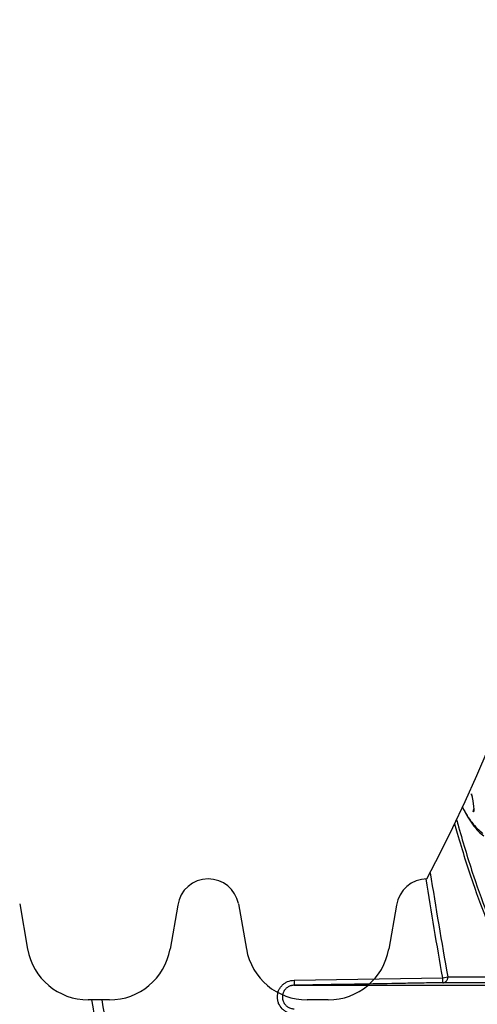
# Model space of a CAD drawing. Units: inches. Extents: x -3563 to -470, y -1462 to 641.
# Drawn here: x -3535 to -3532, y -1401 to -1395 of the extents above; entities that cross this region are included whole.
import ezdxf

# ---------------------------------------------------------------- set-up
doc = ezdxf.new("R2010")
doc.units = ezdxf.units.IN
doc.header["$MEASUREMENT"] = 0
doc.layers.add('18 INCH PROFILE', color=7, linetype='Continuous')

msp = doc.modelspace()

# ---------------------------------------------------------------- linework, layer by layer
at = {"color": 7, "linetype": 'Continuous', "lineweight": 25}
for p, q in [((-3532.3528, -1400.117), (-3532.3512, -1400.1235)), ((-3532.5255, -1401.2089), (-3532.496, -1401.2037)), ((-3533.4135, -1401.2244), (-3532.5255, -1401.2089))]:
    msp.add_line(p, q, dxfattribs=at)
for p, q in [((-3535.0523, -1400.7668), (-3535.0047, -1401.0376)), ((-3534.1084, -1400.7763), (-3534.1543, -1401.0376)), ((-3533.7456, -1400.7668), (-3533.698, -1401.0376)), ((-3532.8017, -1400.7763), (-3532.8477, -1401.0376)), ((-3534.5163, -1401.3414), (-3534.6427, -1401.3414)), ((-3533.2096, -1401.3414), (-3533.336, -1401.3414))]:
    msp.add_line(p, q)
at = {"color": 8, "linetype": 'Continuous', "lineweight": 25, "flags": 128}
msp.add_lwpolyline([(-3532.3528, -1400.117), (-3532.3533, -1400.1156), (-3532.3541, -1400.1114)], dxfattribs=at)
at = {"color": 8, "linetype": 'Continuous', "lineweight": 25}
msp.add_arc((-3532.3138, -1400.2131), 0.0299, 154.95419, 187.48441, dxfattribs=at)
for centre, radius, start, end in [((-3533.9262, -1400.8034), 0.1842, 90, 171.53265), ((-3533.9262, -1400.8034), 0.1843, 11.47557, 89.99816), ((-3532.6195, -1400.8034), 0.1842, 90, 171.53265), ((-3534.6427, -1400.9739), 0.3675, 189.97088, 270), ((-3534.5163, -1400.9739), 0.3675, 270, 350.02767), ((-3533.336, -1400.9739), 0.3675, 189.97088, 270), ((-3533.2096, -1400.9739), 0.3675, 270, 350.02767)]:
    msp.add_arc(centre, radius, start, end)
at = {"color": 7, "linetype": 'Continuous', "lineweight": 25}
for radius, start in [(37.14, 190.0072), (37.08, 190.02356)]:
    msp.add_arc((-3498.0482, -1394.8876), radius, start, 192.07036, dxfattribs=at)
for points, knots in [([(-3532.3541, -1400.1114), (-3532.3538, -1400.1125), (-3532.3532, -1400.1146), (-3532.3523, -1400.1181), (-3532.3515, -1400.1218), (-3532.3503, -1400.1272), (-3532.3488, -1400.1344), (-3532.3471, -1400.1436), (-3532.3455, -1400.1532), (-3532.3436, -1400.1662), (-3532.3417, -1400.1821), (-3532.3406, -1400.196), (-3532.3403, -1400.2049), (-3532.3403, -1400.2104), (-3532.3407, -1400.2144), (-3532.3413, -1400.2169), (-3532.3422, -1400.218), (-3532.343, -1400.2173), (-3532.3434, -1400.217)], [0, 0, 0, 0, 0.031341, 0.062501, 0.093686, 0.125099, 0.187581, 0.250115, 0.312525, 0.375246, 0.499712, 0.624381, 0.68715, 0.74932, 0.811834, 0.874389, 0.937161, 1, 1, 1, 1]), ([(-3532.4082, -1400.1907), (-3532.4071, -1400.1927), (-3532.3973, -1400.2118), (-3532.3771, -1400.2483), (-3532.3464, -1400.2954), (-3532.3134, -1400.3368), (-3532.2913, -1400.3536), (-3532.2805, -1400.3618)], [0.3679914, 0.3679914, 0.3679914, 0.3679914, 0.3832068, 0.5093046, 0.6594975, 0.8329145, 1, 1, 1, 1]), ([(-3532.4433, -1400.2652), (-3532.4392, -1400.2796), (-3532.4054, -1400.3988), (-3532.3417, -1400.6085), (-3532.2519, -1400.8555), (-3532.163, -1401.0605), (-3532.106, -1401.1559), (-3532.0774, -1401.2036)], [0.2458941, 0.2458941, 0.2458941, 0.2458941, 0.2708561, 0.4529889, 0.6344626, 0.8168099, 1, 1, 1, 1]), ([(-3532.525, -1401.2389), (-3532.5239, -1401.2389), (-3532.5217, -1401.2388), (-3532.5186, -1401.2382), (-3532.5158, -1401.2374), (-3532.5131, -1401.2363), (-3532.5108, -1401.2351), (-3532.5086, -1401.2338), (-3532.5067, -1401.2324), (-3532.5051, -1401.2309), (-3532.5036, -1401.2295), (-3532.5013, -1401.2268), (-3532.4985, -1401.2226), (-3532.4963, -1401.2164), (-3532.4953, -1401.21), (-3532.4958, -1401.2058), (-3532.496, -1401.2037)], [0, 0, 0, 0, 0.0636506, 0.1242787, 0.1818826, 0.236461, 0.2880135, 0.3365401, 0.3820413, 0.424518, 0.4639711, 0.5004021, 0.6289079, 0.7549858, 0.8786704, 1, 1, 1, 1]), ([(-3533.4135, -1401.4244), (-3533.4201, -1401.4244), (-3533.4266, -1401.4238), (-3533.4394, -1401.4212), (-3533.4457, -1401.4193), (-3533.4577, -1401.4142), (-3533.4635, -1401.4112), (-3533.4743, -1401.4039), (-3533.4795, -1401.3997), (-3533.4932, -1401.3859), (-3533.5007, -1401.3747), (-3533.5081, -1401.3567), (-3533.5101, -1401.3504), (-3533.5126, -1401.3375), (-3533.5133, -1401.331), (-3533.5133, -1401.3178), (-3533.5126, -1401.3114), (-3533.5101, -1401.2986), (-3533.5082, -1401.2923), (-3533.5032, -1401.2802), (-3533.5001, -1401.2745), (-3533.4929, -1401.2636), (-3533.4887, -1401.2585), (-3533.4795, -1401.2492), (-3533.4745, -1401.2451), (-3533.4636, -1401.2378), (-3533.4578, -1401.2347), (-3533.4398, -1401.2272), (-3533.4267, -1401.2245), (-3533.4135, -1401.2244)], [0, 0, 0, 0, 0.0625, 0.0625, 0.125, 0.125, 0.1875, 0.1875, 0.25, 0.25, 0.375, 0.375, 0.4375, 0.4375, 0.5, 0.5, 0.5625, 0.5625, 0.625, 0.625, 0.6875, 0.6875, 0.75, 0.75, 0.8125, 0.8125, 0.875, 0.875, 1, 1, 1, 1]), ([(-3533.4132, -1401.2544), (-3533.4147, -1401.2545), (-3533.4178, -1401.2545), (-3533.4227, -1401.255), (-3533.4281, -1401.2559), (-3533.434, -1401.2575), (-3533.4442, -1401.2611), (-3533.4541, -1401.267), (-3533.4681, -1401.2794), (-3533.4799, -1401.2974), (-3533.485, -1401.3244), (-3533.4799, -1401.3515), (-3533.468, -1401.3695), (-3533.4541, -1401.3819), (-3533.4429, -1401.3885), (-3533.4304, -1401.3926), (-3533.4213, -1401.3942), (-3533.4157, -1401.3944), (-3533.4132, -1401.3944)], [0, 0, 0, 0, 0.020007, 0.0423032, 0.0671586, 0.0948673, 0.125741, 0.21526, 0.2507518, 0.3810535, 0.4999943, 0.6190268, 0.7494599, 0.7847566, 0.8745008, 0.9240573, 0.9654432, 1, 1, 1, 1]), ([(-3533.4135, -1401.2244), (-3533.4134, -1401.2323), (-3533.4133, -1401.2401), (-3533.4132, -1401.2512), (-3533.4132, -1401.2544), (-3533.4132, -1401.2544)], [0, 0, 0, 0, 0.5, 0.5, 1, 1, 1, 1]), ([(-3532.525, -1401.2389), (-3532.5435, -1401.2393), (-3532.562, -1401.2396), (-3532.599, -1401.2402), (-3532.6545, -1401.2412), (-3532.784, -1401.2435), (-3533.0431, -1401.248), (-3533.2652, -1401.2519), (-3533.4132, -1401.2544)], [0, 0, 0, 0, 0.0625, 0.0625, 0.125, 0.25, 0.5, 1, 1, 1, 1]), ([(-3533.4132, -1401.2544), (-3533.345, -1401.2544), (-3533.2565, -1401.2544), (-3533.0379, -1401.2544), (-3532.9077, -1401.2544), (-3532.6807, -1401.2544), (-3532.5997, -1401.2544), (-3532.4703, -1401.2544), (-3532.4259, -1401.2544), (-3532.3572, -1401.2544), (-3532.334, -1401.2544), (-3532.3046, -1401.2544), (-3532.2986, -1401.2544), (-3532.2868, -1401.2544), (-3532.2809, -1401.2544), (-3532.2689, -1401.2544), (-3532.2627, -1401.2544), (-3532.2532, -1401.2544), (-3532.25, -1401.2544), (-3532.2436, -1401.2544), (-3532.2404, -1401.2544), (-3532.1849, -1401.2544), (-3532.1256, -1401.2544), (-3531.993, -1401.2544), (-3531.9196, -1401.2544), (-3531.7991, -1401.2544), (-3531.7572, -1401.2544), (-3531.7109, -1401.2544), (-3531.7082, -1401.2544), (-3531.704, -1401.2544), (-3531.7027, -1401.2544), (-3531.6999, -1401.2544), (-3531.6985, -1401.2544), (-3531.6958, -1401.2544), (-3531.6945, -1401.2544), (-3531.6916, -1401.2544), (-3531.6901, -1401.2544), (-3531.6866, -1401.2544), (-3531.6848, -1401.2544), (-3531.6817, -1401.2544), (-3531.6806, -1401.2544), (-3531.6783, -1401.2544), (-3531.6771, -1401.2544), (-3531.6747, -1401.2544), (-3531.6735, -1401.2544), (-3531.6711, -1401.2544), (-3531.67, -1401.2544), (-3531.6665, -1401.2544), (-3531.6641, -1401.2544), (-3531.6567, -1401.2544), (-3531.6517, -1401.2544), (-3531.636, -1401.2544), (-3531.625, -1401.2544), (-3531.5897, -1401.2544), (-3531.5637, -1401.2544), (-3531.5059, -1401.2544), (-3531.4742, -1401.2544), (-3531.4229, -1401.2544), (-3531.4051, -1401.2544), (-3531.3684, -1401.2544), (-3531.3495, -1401.2544), (-3531.291, -1401.2544), (-3531.2496, -1401.2544), (-3531.1174, -1401.2544), (-3531.0185, -1401.2544), (-3530.8573, -1401.2544), (-3530.8015, -1401.2544), (-3530.6856, -1401.2544), (-3530.6254, -1401.2544), (-3530.4366, -1401.2544), (-3530.303, -1401.2544), (-3530.1561, -1401.2544)], [0, 0, 0, 0, 0.25, 0.25, 0.5, 0.5, 0.625, 0.625, 0.6875, 0.6875, 0.71875, 0.71875, 0.726563, 0.726563, 0.734375, 0.734375, 0.742188, 0.742188, 0.746094, 0.746094, 0.75, 0.75, 0.8125, 0.8125, 0.875, 0.875, 0.90625, 0.90625, 0.908203, 0.908203, 0.90918, 0.90918, 0.910156, 0.910156, 0.911133, 0.911133, 0.912109, 0.912109, 0.913086, 0.913086, 0.913574, 0.913574, 0.914062, 0.914062, 0.914551, 0.914551, 0.915039, 0.915039, 0.916016, 0.916016, 0.917969, 0.917969, 0.921875, 0.921875, 0.929687, 0.929687, 0.9375, 0.9375, 0.941406, 0.941406, 0.945312, 0.945312, 0.953125, 0.953125, 0.96875, 0.96875, 0.976562, 0.976562, 0.984375, 0.984375, 1, 1, 1, 1]), ([(-3532.525, -1401.2389), (-3532.525, -1401.2389), (-3532.525, -1401.2357), (-3532.5252, -1401.2246), (-3532.5253, -1401.2168), (-3532.5255, -1401.2089)], [0, 0, 0, 0, 0.5, 0.5, 1, 1, 1, 1])]:
    msp.add_open_spline(points, degree=3, knots=knots, dxfattribs=at)
at = {"color": 8, "linetype": 'Continuous', "lineweight": 25}
for points, knots in [([(-3532.4077, -1400.1897), (-3532.3888, -1400.2269), (-3532.3471, -1400.2949), (-3532.3081, -1400.3284), (-3532.2865, -1400.3469)], [0.3873984, 0.3873984, 0.3873984, 0.3873984, 0.6608557, 1, 1, 1, 1]), ([(-3532.455, -1400.2897), (-3532.4497, -1400.3084), (-3532.4137, -1400.4342), (-3532.3464, -1400.648), (-3532.2638, -1400.8684), (-3532.1925, -1401.0288), (-3532.1323, -1401.1456), (-3532.0935, -1401.2036), (-3532.0741, -1401.2326)], [0.357054, 0.357054, 0.357054, 0.357054, 0.383661, 0.5374761, 0.6909112, 0.793687, 0.8971237, 1, 1, 1, 1]), ([(-3532.496, -1401.2037), (-3532.4492, -1401.2037), (-3532.3655, -1401.2037), (-3532.2372, -1401.2037), (-3532.1806, -1401.2037)], [0, 0, 0, 0, 0.557952, 1, 1, 1, 1]), ([(-3532.1678, -1401.2389), (-3532.206, -1401.2389), (-3532.2868, -1401.2389), (-3532.4118, -1401.2389), (-3532.4821, -1401.2389), (-3532.525, -1401.2389)], [0, 0, 0, 0, 0.258291, 0.546731, 1, 1, 1, 1])]:
    msp.add_open_spline(points, degree=3, knots=knots, dxfattribs=at)
at = {"color": 7, "linetype": 'Continuous', "lineweight": 25}
for points in [[(-3532.5255, -1401.2089), (-3532.5601, -1401.0126), (-3532.5931, -1400.8161), (-3532.6245, -1400.6193)], [(-3532.6001, -1400.5817), (-3532.5673, -1400.7893), (-3532.5326, -1400.9967), (-3532.496, -1401.2037)]]:
    msp.add_open_spline(points, degree=3, dxfattribs=at)
at = {"layer": '18 INCH PROFILE'}
msp.add_lwpolyline([(-3532.6195, -1400.6192, 0.244379), (-3532.6195, -1390.2137)], format="xyb", dxfattribs=at)

doc.saveas('drawing.dxf')
